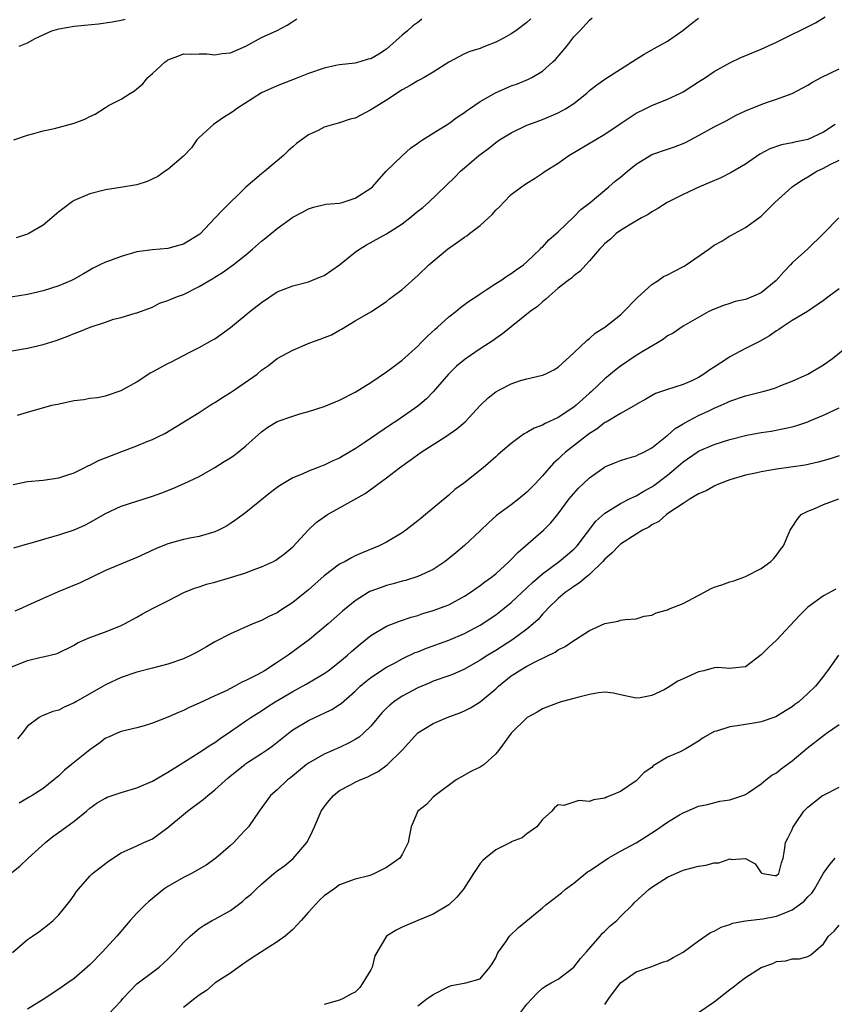
# Model space of a CAD drawing. Units: inches. Extents: x 2556000 to 2559000, y 1527000 to 1530000.
# Drawn here: x 2556480 to 2556584, y 1527788 to 1527914 of the extents above; entities that cross this region are included whole.
import ezdxf

# ---------------------------------------------------------------- set-up
doc = ezdxf.new("R2010")
doc.units = ezdxf.units.IN
doc.header["$MEASUREMENT"] = 0
doc.layers.add('LD25561527_2ft', color=53, linetype='Continuous')

msp = doc.modelspace()

# ---------------------------------------------------------------- linework, layer by layer
at = {"layer": 'LD25561527_2ft'}
for points, elevation in [([(2556545.49, 1527914.51), (2556545, 1527914.05), (2556543.59, 1527913), (2556543, 1527912.6), (2556542.08, 1527912.08), (2556541, 1527911.52), (2556539.7, 1527911), (2556539.19, 1527910.81), (2556539, 1527910.72), (2556537.68, 1527910.32), (2556537, 1527910.03), (2556535, 1527908.97), (2556533, 1527907.7), (2556531.82, 1527907), (2556531.29, 1527906.71), (2556531, 1527906.57), (2556530.03, 1527905.97), (2556529, 1527905.43), (2556527, 1527904.1), (2556525.23, 1527903), (2556525, 1527902.84), (2556523, 1527901.81), (2556522.35, 1527901.65), (2556521, 1527901.2), (2556520.83, 1527901.17), (2556520.22, 1527901), (2556519, 1527900.63), (2556518.23, 1527900.23), (2556517, 1527899.65), (2556515.48, 1527898.53), (2556515, 1527898.13), (2556514.4, 1527897.6), (2556513.79, 1527897), (2556511.43, 1527895), (2556511, 1527894.66), (2556509, 1527892.94), (2556505.98, 1527890.02), (2556505.07, 1527889), (2556503.07, 1527886.93), (2556501, 1527885.64), (2556500.5, 1527885.5), (2556499, 1527885.1), (2556497, 1527884.94), (2556495, 1527884.66), (2556493, 1527884.08), (2556491.52, 1527883.52), (2556491, 1527883.35), (2556490.25, 1527883), (2556489.41, 1527882.59), (2556488.16, 1527881.84), (2556486.89, 1527881.11), (2556486.66, 1527881), (2556485, 1527880.32), (2556483, 1527879.66), (2556481, 1527879.18), (2556478.85, 1527878.85)], 8518), ([(2556479, 1527871.97), (2556481, 1527872.34), (2556483, 1527872.8), (2556484.69, 1527873.31), (2556485, 1527873.43), (2556486.16, 1527873.84), (2556487, 1527874.21), (2556487.59, 1527874.41), (2556489.01, 1527875.01), (2556491, 1527875.66), (2556492.02, 1527876.02), (2556493, 1527876.27), (2556494.81, 1527876.81), (2556495, 1527876.85), (2556497, 1527877.59), (2556497.93, 1527878.07), (2556499, 1527878.41), (2556499.38, 1527878.62), (2556500.36, 1527879), (2556501, 1527879.22), (2556503, 1527880.21), (2556504.74, 1527881.26), (2556505, 1527881.43), (2556505.97, 1527882.03), (2556507.34, 1527883), (2556509, 1527884.3), (2556509.85, 1527885), (2556511, 1527886.03), (2556511.55, 1527886.45), (2556513, 1527887.64), (2556515, 1527889.11), (2556516.25, 1527889.75), (2556517, 1527890.18), (2556517.63, 1527890.37), (2556519.23, 1527890.77), (2556521, 1527890.92), (2556521.31, 1527891), (2556523, 1527891.53), (2556525, 1527892.83), (2556525.19, 1527893), (2556526.94, 1527895), (2556529, 1527896.98), (2556530.06, 1527897.94), (2556531, 1527898.58), (2556531.23, 1527898.77), (2556531.61, 1527899), (2556533, 1527899.88), (2556535, 1527901.1), (2556536.07, 1527901.93), (2556537, 1527902.52), (2556537.26, 1527902.74), (2556537.63, 1527903), (2556539, 1527903.92), (2556540.97, 1527905.03), (2556543, 1527905.93), (2556543.79, 1527906.21), (2556545.21, 1527906.79), (2556545.64, 1527907), (2556547, 1527907.81), (2556548.33, 1527909), (2556548.68, 1527909.32), (2556550.1, 1527911), (2556551, 1527912.19), (2556551.76, 1527913), (2556553, 1527914.35), (2556553.36, 1527914.64)], 8516), ([(2556479.15, 1527854.85), (2556481, 1527855.22), (2556483, 1527855.42), (2556485, 1527855.7), (2556486.04, 1527856.04), (2556487, 1527856.37), (2556488.26, 1527857), (2556488.74, 1527857.26), (2556489, 1527857.35), (2556490.08, 1527857.92), (2556491, 1527858.26), (2556493.08, 1527859.08), (2556495, 1527859.81), (2556496.4, 1527860.4), (2556497, 1527860.63), (2556497.77, 1527861), (2556498.58, 1527861.41), (2556503, 1527864.1), (2556504.39, 1527865), (2556504.77, 1527865.23), (2556505, 1527865.36), (2556505.98, 1527866.02), (2556507, 1527866.65), (2556507.53, 1527867), (2556510.41, 1527869), (2556511, 1527869.51), (2556511.9, 1527870.1), (2556513, 1527870.99), (2556515, 1527872.05), (2556517.17, 1527873), (2556518.52, 1527873.48), (2556519.95, 1527874.05), (2556521, 1527874.65), (2556521.24, 1527874.76), (2556523, 1527875.83), (2556525, 1527876.98), (2556527, 1527878.31), (2556527.37, 1527878.63), (2556527.84, 1527879), (2556529, 1527879.86), (2556531, 1527881.63), (2556532.42, 1527883), (2556534.8, 1527885), (2556536.11, 1527885.89), (2556537, 1527886.54), (2556537.29, 1527886.71), (2556537.64, 1527887), (2556539, 1527888.03), (2556540.08, 1527889), (2556540.54, 1527889.46), (2556541, 1527890.01), (2556541.52, 1527890.48), (2556541.99, 1527891), (2556543, 1527892), (2556544.3, 1527893), (2556545, 1527893.48), (2556545.95, 1527894.05), (2556547, 1527894.75), (2556547.34, 1527895), (2556549, 1527896.04), (2556550.37, 1527897), (2556555, 1527899.72), (2556556.93, 1527901.08), (2556559, 1527902.44), (2556560.16, 1527903), (2556561, 1527903.43), (2556563, 1527904.23), (2556564.69, 1527905), (2556565, 1527905.16), (2556566.12, 1527905.88), (2556567, 1527906.43), (2556567.87, 1527907), (2556569, 1527907.77), (2556571, 1527908.88), (2556572.43, 1527909.57), (2556575, 1527910.62), (2556577, 1527911.52), (2556581.99, 1527914.01), (2556583.23, 1527914.77)], 8512), ([(2556479.25, 1527899), (2556481, 1527899.61), (2556481.82, 1527899.82), (2556483, 1527900.16), (2556484.46, 1527900.46), (2556487, 1527901.13), (2556488.34, 1527901.66), (2556489, 1527902.01), (2556489.69, 1527902.31), (2556491, 1527903.15), (2556491.4, 1527903.4), (2556493, 1527904.24), (2556494.21, 1527905), (2556494.71, 1527905.29), (2556495, 1527905.56), (2556495.8, 1527906.2), (2556496.4, 1527907), (2556497, 1527907.51), (2556498.66, 1527909), (2556498.86, 1527909.14), (2556499, 1527909.25), (2556500.27, 1527909.73), (2556501, 1527910.03), (2556501.98, 1527909.98), (2556503, 1527910.04), (2556503.96, 1527910.04), (2556505, 1527909.92), (2556505.93, 1527910.07), (2556507, 1527910.18), (2556509, 1527911.02), (2556511, 1527912.13), (2556513, 1527913.01), (2556514.28, 1527913.72), (2556515, 1527914.16), (2556515.5, 1527914.5)], 8522), ([(2556531.52, 1527914.48), (2556531, 1527914.06), (2556530.38, 1527913.62), (2556529.69, 1527913), (2556529, 1527912.42), (2556527.43, 1527911), (2556527, 1527910.64), (2556526.01, 1527910.01), (2556525, 1527909.4), (2556524.67, 1527909.33), (2556523.58, 1527909), (2556523, 1527908.85), (2556521, 1527908.62), (2556520.53, 1527908.53), (2556519, 1527908.19), (2556517, 1527907.52), (2556515.71, 1527907), (2556513, 1527905.95), (2556510.97, 1527905.03), (2556507.78, 1527903), (2556507.35, 1527902.65), (2556507, 1527902.41), (2556506.13, 1527901.87), (2556504.83, 1527901), (2556503, 1527899.33), (2556502.69, 1527899), (2556502.01, 1527897.99), (2556501, 1527896.92), (2556499, 1527895.23), (2556498.65, 1527895), (2556497.7, 1527894.3), (2556496.34, 1527893.66), (2556495, 1527893.27), (2556492.91, 1527892.91), (2556491, 1527892.62), (2556489, 1527892.11), (2556487, 1527891.26), (2556486.61, 1527891), (2556485.68, 1527890.32), (2556485, 1527889.79), (2556484.13, 1527889), (2556483, 1527888.08), (2556481.17, 1527887), (2556481, 1527886.92), (2556479.53, 1527886.47)], 8520), ([(2556479.74, 1527863.74), (2556481, 1527864.14), (2556484.13, 1527865), (2556484.83, 1527865.17), (2556487, 1527865.62), (2556488.24, 1527865.76), (2556489, 1527865.9), (2556489.99, 1527866.01), (2556491, 1527866.21), (2556493, 1527866.88), (2556495, 1527868.02), (2556496.47, 1527869), (2556496.8, 1527869.2), (2556497, 1527869.29), (2556499, 1527870.36), (2556499.44, 1527870.56), (2556501.8, 1527871.8), (2556503, 1527872.39), (2556504.67, 1527873.33), (2556505, 1527873.53), (2556507, 1527874.97), (2556509, 1527876.58), (2556509.5, 1527877), (2556511, 1527878.19), (2556513, 1527879.52), (2556513.89, 1527879.89), (2556515, 1527880.32), (2556517, 1527880.83), (2556518.54, 1527881.46), (2556519, 1527881.64), (2556521, 1527883.01), (2556523, 1527884.62), (2556523.56, 1527885), (2556524.45, 1527885.55), (2556527.01, 1527886.99), (2556529, 1527888.27), (2556529.98, 1527889), (2556531, 1527889.87), (2556531.64, 1527890.36), (2556532.37, 1527891), (2556535.78, 1527894.22), (2556536.48, 1527895), (2556537, 1527895.42), (2556538.83, 1527897), (2556540.08, 1527897.92), (2556541, 1527898.66), (2556541.5, 1527899), (2556543, 1527899.92), (2556545, 1527900.89), (2556545.26, 1527901), (2556547, 1527901.64), (2556549, 1527902.46), (2556549.94, 1527903), (2556551, 1527903.68), (2556552.66, 1527905), (2556553, 1527905.32), (2556553.95, 1527906.05), (2556555.12, 1527906.88), (2556557, 1527908.07), (2556559, 1527909.36), (2556560.02, 1527909.98), (2556561, 1527910.56), (2556561.29, 1527910.71), (2556563, 1527911.67), (2556564.96, 1527913.04), (2556566.1, 1527913.9), (2556567, 1527914.62)], 8514), ([(2556479.92, 1527911), (2556481, 1527911.46), (2556481.98, 1527911.98), (2556484.14, 1527913), (2556485, 1527913.24), (2556487, 1527913.56), (2556488.29, 1527913.71), (2556490.11, 1527913.89), (2556491.87, 1527914.13), (2556493, 1527914.34), (2556493.51, 1527914.49)], 8524), ([(2556479.25, 1527846.75), (2556481, 1527847.27), (2556481.36, 1527847.36), (2556484.14, 1527848.14), (2556485, 1527848.4), (2556487, 1527849.06), (2556488.34, 1527849.66), (2556489, 1527850), (2556491, 1527851.14), (2556493, 1527852.07), (2556497, 1527853.35), (2556498.2, 1527853.8), (2556499.64, 1527854.36), (2556501.09, 1527855), (2556503, 1527855.89), (2556505, 1527857.03), (2556506.2, 1527857.8), (2556507, 1527858.28), (2556507.43, 1527858.57), (2556508.01, 1527859), (2556509, 1527859.79), (2556511, 1527861.59), (2556511.81, 1527862.19), (2556513, 1527862.92), (2556515, 1527863.63), (2556515.9, 1527863.9), (2556517, 1527864.2), (2556519, 1527864.86), (2556521, 1527865.66), (2556523, 1527866.67), (2556525, 1527867.92), (2556527, 1527869.28), (2556527.97, 1527870.03), (2556529, 1527870.79), (2556531, 1527872.59), (2556531.42, 1527873), (2556532.2, 1527873.8), (2556533.25, 1527874.75), (2556533.55, 1527875), (2556535, 1527876.33), (2556535.87, 1527877), (2556536.48, 1527877.52), (2556537, 1527877.9), (2556537.62, 1527878.38), (2556538.56, 1527879), (2556539, 1527879.3), (2556539.78, 1527879.78), (2556541, 1527880.59), (2556541.67, 1527881), (2556542.44, 1527881.56), (2556543, 1527881.87), (2556543.62, 1527882.38), (2556544.55, 1527883), (2556545, 1527883.38), (2556546.7, 1527885), (2556546.84, 1527885.16), (2556547, 1527885.28), (2556547.81, 1527886.2), (2556549, 1527887.24), (2556551, 1527889.15), (2556551.92, 1527890.08), (2556553.11, 1527891), (2556555.5, 1527893), (2556556.3, 1527893.7), (2556557, 1527894.25), (2556557.88, 1527895), (2556559, 1527895.91), (2556561, 1527897.15), (2556563, 1527897.83), (2556563.89, 1527898.11), (2556565, 1527898.53), (2556565.32, 1527898.68), (2556567, 1527899.55), (2556569, 1527900.66), (2556570.53, 1527901.47), (2556571.81, 1527902.19), (2556573, 1527902.75), (2556575, 1527903.55), (2556575.84, 1527903.84), (2556577, 1527904.21), (2556579, 1527904.94), (2556581, 1527906), (2556581.59, 1527906.41), (2556582.7, 1527907), (2556585, 1527908.1)], 8510), ([(2556584.48, 1527901), (2556583, 1527899.98), (2556581, 1527899.06), (2556579.28, 1527898.72), (2556579, 1527898.63), (2556577.61, 1527898.39), (2556576.14, 1527897.86), (2556574.84, 1527897.16), (2556573, 1527895.91), (2556571.16, 1527894.84), (2556569.84, 1527894.16), (2556568.45, 1527893.55), (2556567.1, 1527893), (2556565, 1527892.02), (2556562.97, 1527891), (2556561.78, 1527890.22), (2556561, 1527889.79), (2556560.54, 1527889.46), (2556559.68, 1527889), (2556558.08, 1527888.08), (2556557, 1527887.39), (2556556.45, 1527887), (2556555.72, 1527886.28), (2556555, 1527885.72), (2556554.66, 1527885.34), (2556554.29, 1527885), (2556553, 1527883.5), (2556552.53, 1527883), (2556551.83, 1527882.17), (2556551, 1527881.61), (2556550.71, 1527881.29), (2556550.28, 1527881), (2556549, 1527879.99), (2556547.84, 1527879), (2556547.42, 1527878.58), (2556547, 1527878.28), (2556546.35, 1527877.65), (2556545.42, 1527877), (2556541.86, 1527874.14), (2556541, 1527873.55), (2556540.68, 1527873.32), (2556539, 1527872.23), (2556537.07, 1527870.93), (2556535.99, 1527870.01), (2556534.96, 1527869), (2556533, 1527866.72), (2556532.15, 1527865.85), (2556531, 1527864.9), (2556528.32, 1527863), (2556527.51, 1527862.49), (2556524.28, 1527860.28), (2556523, 1527859.44), (2556522.28, 1527859), (2556521.46, 1527858.54), (2556521, 1527858.25), (2556520.12, 1527857.88), (2556519, 1527857.33), (2556518.75, 1527857.25), (2556518.14, 1527857), (2556517, 1527856.58), (2556516.2, 1527856.2), (2556515, 1527855.7), (2556513.3, 1527854.7), (2556513, 1527854.46), (2556512.15, 1527853.85), (2556509, 1527851.28), (2556508.63, 1527851), (2556507.69, 1527850.31), (2556507, 1527849.84), (2556506.48, 1527849.52), (2556505.48, 1527849), (2556505, 1527848.78), (2556503, 1527848.21), (2556502.03, 1527848.03), (2556501, 1527847.8), (2556499, 1527847.24), (2556497.4, 1527846.6), (2556496.02, 1527845.98), (2556495, 1527845.5), (2556491, 1527843.84), (2556487.73, 1527842.27), (2556484.91, 1527841.09), (2556483, 1527840.25), (2556481, 1527839.35), (2556480.28, 1527839), (2556479.39, 1527838.61)], 8508), ([(2556479, 1527831.51), (2556481, 1527832.29), (2556482.75, 1527832.75), (2556483, 1527832.79), (2556484.79, 1527833.21), (2556487, 1527834.27), (2556487.42, 1527834.58), (2556488.39, 1527835), (2556489, 1527835.25), (2556491, 1527836), (2556493, 1527836.8), (2556493.42, 1527837), (2556495, 1527837.88), (2556495.73, 1527838.27), (2556497, 1527838.98), (2556499, 1527839.96), (2556501.02, 1527841), (2556502.42, 1527841.58), (2556503, 1527841.76), (2556503.92, 1527842.08), (2556505, 1527842.36), (2556507, 1527842.93), (2556509, 1527843.55), (2556509.91, 1527843.91), (2556511, 1527844.29), (2556512.51, 1527845), (2556512.83, 1527845.17), (2556513, 1527845.27), (2556513.98, 1527846.02), (2556515, 1527846.87), (2556516.98, 1527849.02), (2556518.01, 1527849.99), (2556519, 1527850.71), (2556519.45, 1527851), (2556521, 1527851.85), (2556524.28, 1527853.72), (2556527, 1527855.7), (2556528.67, 1527857), (2556530.04, 1527857.96), (2556531.45, 1527859), (2556534.61, 1527861), (2556536.03, 1527861.97), (2556537.1, 1527862.9), (2556539, 1527864.98), (2556540.02, 1527865.97), (2556541, 1527866.74), (2556541.47, 1527867), (2556543, 1527867.77), (2556544.17, 1527868.17), (2556545, 1527868.41), (2556547, 1527868.86), (2556547.34, 1527869), (2556548.44, 1527869.56), (2556549, 1527869.9), (2556551, 1527871.71), (2556552.68, 1527873.32), (2556553, 1527873.56), (2556553.75, 1527874.25), (2556555, 1527875.03), (2556557, 1527876.58), (2556557.43, 1527877), (2556559, 1527878.64), (2556559.17, 1527878.83), (2556561, 1527880.5), (2556561.8, 1527881), (2556562.51, 1527881.49), (2556563, 1527881.71), (2556563.84, 1527882.16), (2556565.15, 1527882.85), (2556565.4, 1527883), (2556568.29, 1527885), (2556569, 1527885.53), (2556569.96, 1527886.04), (2556571, 1527886.7), (2556571.22, 1527886.78), (2556571.58, 1527887), (2556573, 1527887.78), (2556575, 1527889.25), (2556576.77, 1527891), (2556578.99, 1527893), (2556580.19, 1527893.81), (2556581, 1527894.29), (2556582.16, 1527895), (2556583, 1527895.39), (2556583.85, 1527895.85), (2556585, 1527896.42)], 8506), ([(2556584.95, 1527889), (2556583, 1527887), (2556580.94, 1527885), (2556579, 1527883.26), (2556578.78, 1527883), (2556577.9, 1527882.1), (2556576.93, 1527881), (2556575, 1527879.42), (2556574.05, 1527879), (2556573, 1527878.57), (2556571.7, 1527878.3), (2556571, 1527878.03), (2556570.19, 1527877.81), (2556569, 1527877.31), (2556568.3, 1527877), (2556565, 1527875.15), (2556563.74, 1527874.26), (2556563, 1527873.91), (2556562.52, 1527873.48), (2556561.75, 1527873), (2556561, 1527872.6), (2556560, 1527872), (2556559, 1527871.37), (2556557, 1527870.01), (2556556.42, 1527869.58), (2556555, 1527868.4), (2556553.25, 1527866.75), (2556553, 1527866.54), (2556551.31, 1527865), (2556551, 1527864.75), (2556549, 1527863.44), (2556547.33, 1527862.67), (2556547, 1527862.47), (2556545.91, 1527862.09), (2556545, 1527861.5), (2556544.65, 1527861.35), (2556544.16, 1527861), (2556543, 1527860.11), (2556541.32, 1527858.68), (2556541, 1527858.38), (2556539.41, 1527857), (2556536.89, 1527855), (2556535.77, 1527854.23), (2556535, 1527853.5), (2556532.02, 1527851), (2556531.44, 1527850.56), (2556531, 1527850.19), (2556529.5, 1527849), (2556529, 1527848.65), (2556527, 1527847.48), (2556526.06, 1527847), (2556523.9, 1527846.1), (2556523, 1527845.7), (2556522.53, 1527845.47), (2556521.72, 1527845), (2556521, 1527844.63), (2556519, 1527843.14), (2556517, 1527841.38), (2556515, 1527839.73), (2556513.34, 1527838.66), (2556513, 1527838.41), (2556512.03, 1527837.97), (2556511, 1527837.43), (2556509.89, 1527837), (2556507, 1527835.73), (2556505, 1527834.69), (2556503.94, 1527834.06), (2556502.65, 1527833.35), (2556501.97, 1527833), (2556501, 1527832.54), (2556499, 1527831.83), (2556497, 1527831.33), (2556495, 1527830.8), (2556493, 1527830.12), (2556491, 1527829.19), (2556490.7, 1527829), (2556487.18, 1527827), (2556487, 1527826.88), (2556485.68, 1527826.32), (2556485, 1527825.93), (2556484.23, 1527825.77), (2556483, 1527825.25), (2556482.81, 1527825.19), (2556482.5, 1527825), (2556481, 1527823.88), (2556480.32, 1527823), (2556479.71, 1527822.29)], 8504), ([(2556585, 1527879.91), (2556583.73, 1527879), (2556583, 1527878.45), (2556580.96, 1527877.04), (2556579, 1527875.85), (2556577.7, 1527875), (2556577.29, 1527874.71), (2556577, 1527874.53), (2556576.09, 1527873.91), (2556574.81, 1527873.19), (2556573, 1527872.29), (2556571, 1527871.2), (2556570.71, 1527871), (2556569, 1527869.88), (2556568.45, 1527869.55), (2556567.68, 1527869), (2556567, 1527868.58), (2556566.2, 1527868.2), (2556565, 1527867.68), (2556563, 1527867.03), (2556561.49, 1527866.51), (2556560.22, 1527865.78), (2556559, 1527865.11), (2556558.94, 1527865.06), (2556557, 1527863.97), (2556555.15, 1527862.85), (2556555, 1527862.78), (2556554, 1527862), (2556553, 1527861.37), (2556549.96, 1527859), (2556549.45, 1527858.55), (2556549, 1527858.1), (2556548.41, 1527857.59), (2556547, 1527855.98), (2556546.09, 1527855), (2556545, 1527853.86), (2556543.97, 1527853), (2556543, 1527852.24), (2556541.12, 1527850.88), (2556540.06, 1527849.94), (2556539, 1527848.91), (2556537, 1527847.03), (2556535.88, 1527846.12), (2556535, 1527845.36), (2556534.53, 1527845), (2556533, 1527843.98), (2556531, 1527843.05), (2556529.43, 1527842.57), (2556529, 1527842.46), (2556527.87, 1527842.13), (2556527, 1527841.9), (2556526.32, 1527841.68), (2556525, 1527841.18), (2556524.87, 1527841.13), (2556524.64, 1527841), (2556523, 1527839.95), (2556521.37, 1527838.63), (2556521, 1527838.28), (2556519.54, 1527837), (2556517.13, 1527835), (2556514.42, 1527833), (2556513, 1527832.05), (2556511.38, 1527831), (2556510.51, 1527830.51), (2556509, 1527829.73), (2556508.48, 1527829.52), (2556507.55, 1527829), (2556506.44, 1527828.44), (2556505, 1527827.79), (2556503, 1527826.84), (2556501.72, 1527826.28), (2556501, 1527825.89), (2556500.35, 1527825.65), (2556499, 1527825.03), (2556497, 1527824.26), (2556495.95, 1527823.95), (2556495, 1527823.69), (2556493, 1527823.23), (2556492.47, 1527823), (2556491.47, 1527822.53), (2556491, 1527822.34), (2556490.26, 1527821.74), (2556489, 1527820.87), (2556486.62, 1527819), (2556485.73, 1527818.27), (2556485, 1527817.54), (2556484.36, 1527817), (2556483, 1527815.9), (2556481.58, 1527815), (2556481.21, 1527814.79), (2556481, 1527814.65), (2556479.95, 1527814.05)], 8502), ([(2556479, 1527805.14), (2556480.03, 1527805.97), (2556481.08, 1527807), (2556483.29, 1527809), (2556484.25, 1527809.75), (2556485.42, 1527810.58), (2556487, 1527811.74), (2556488.57, 1527813), (2556489, 1527813.38), (2556489.94, 1527814.06), (2556491, 1527814.69), (2556491.21, 1527814.79), (2556493, 1527815.4), (2556495, 1527816), (2556497, 1527816.85), (2556499, 1527817.99), (2556500.58, 1527819), (2556503, 1527820.51), (2556504.49, 1527821.51), (2556505, 1527821.82), (2556505.67, 1527822.33), (2556507, 1527823.21), (2556509, 1527824.56), (2556509.63, 1527825), (2556511, 1527825.88), (2556511.66, 1527826.34), (2556512.73, 1527827), (2556515, 1527828.32), (2556516.72, 1527829.28), (2556519, 1527830.63), (2556519.52, 1527831), (2556521, 1527832.14), (2556522.01, 1527833), (2556522.53, 1527833.47), (2556523.62, 1527834.38), (2556525, 1527835.49), (2556527, 1527836.69), (2556528.65, 1527837.35), (2556530.15, 1527837.85), (2556531, 1527838.08), (2556531.68, 1527838.31), (2556533, 1527838.7), (2556535, 1527839.46), (2556537, 1527840.54), (2556537.71, 1527841), (2556538.45, 1527841.55), (2556539, 1527841.92), (2556539.61, 1527842.39), (2556540.47, 1527843), (2556541, 1527843.43), (2556542.73, 1527845), (2556543, 1527845.26), (2556543.84, 1527846.16), (2556544.83, 1527847), (2556547.13, 1527849), (2556548.06, 1527849.94), (2556549, 1527851.1), (2556550.42, 1527853), (2556551, 1527853.7), (2556551.62, 1527854.38), (2556552.24, 1527855), (2556553, 1527855.71), (2556554.94, 1527857.06), (2556555, 1527857.1), (2556556.33, 1527857.67), (2556557, 1527857.93), (2556557.8, 1527858.2), (2556559, 1527858.53), (2556559.3, 1527858.7), (2556559.96, 1527859), (2556561, 1527859.54), (2556562.91, 1527861.09), (2556563, 1527861.14), (2556563.98, 1527862.02), (2556565, 1527862.62), (2556565.69, 1527863), (2556567, 1527863.68), (2556568.3, 1527864.3), (2556569, 1527864.62), (2556569.89, 1527865), (2556570.65, 1527865.35), (2556571, 1527865.53), (2556573, 1527866.23), (2556575.23, 1527866.77), (2556576.05, 1527867), (2556577, 1527867.3), (2556577.52, 1527867.52), (2556579, 1527868.11), (2556581, 1527869), (2556583, 1527870.17), (2556584.16, 1527871), (2556586.65, 1527873)], 8500), ([(2556479.1, 1527794.9), (2556481, 1527796.57), (2556481.66, 1527797), (2556482.45, 1527797.55), (2556483.58, 1527798.42), (2556484.29, 1527799), (2556485, 1527799.73), (2556486.48, 1527801.52), (2556487, 1527802.24), (2556487.3, 1527802.7), (2556487.54, 1527803), (2556489, 1527804.67), (2556489.34, 1527805), (2556490.26, 1527805.74), (2556491.38, 1527806.62), (2556493, 1527807.65), (2556494.16, 1527808.16), (2556495, 1527808.58), (2556495.9, 1527809), (2556497, 1527809.48), (2556499, 1527810.92), (2556501, 1527812.56), (2556501.51, 1527813), (2556503.52, 1527814.48), (2556504.09, 1527815), (2556505, 1527815.72), (2556506.72, 1527817.28), (2556507.82, 1527818.18), (2556508.84, 1527819), (2556509, 1527819.12), (2556511, 1527820.39), (2556511.87, 1527821), (2556512.52, 1527821.48), (2556514.44, 1527823), (2556515, 1527823.42), (2556517, 1527824.62), (2556517.81, 1527825), (2556518.63, 1527825.37), (2556519, 1527825.57), (2556519.98, 1527826.02), (2556521, 1527826.69), (2556521.18, 1527826.82), (2556523, 1527828.38), (2556523.63, 1527829), (2556524.37, 1527829.63), (2556525, 1527830.13), (2556527, 1527831.45), (2556527.94, 1527831.94), (2556529, 1527832.53), (2556530.68, 1527833.32), (2556531, 1527833.43), (2556532.12, 1527833.88), (2556535, 1527834.93), (2556537, 1527835.78), (2556539, 1527836.84), (2556541, 1527838.17), (2556542.09, 1527839), (2556543, 1527839.72), (2556545, 1527841.6), (2556545.7, 1527842.3), (2556547, 1527843.42), (2556549.14, 1527845), (2556551, 1527846.57), (2556551.42, 1527847), (2556553.84, 1527850.16), (2556555, 1527851.18), (2556555.43, 1527851.43), (2556557, 1527852.41), (2556558.15, 1527853), (2556559, 1527853.41), (2556559.98, 1527854.02), (2556561, 1527854.55), (2556561.26, 1527854.74), (2556563, 1527856.05), (2556564.13, 1527857), (2556565, 1527857.76), (2556566.82, 1527859), (2556567, 1527859.12), (2556569, 1527859.99), (2556571, 1527860.64), (2556573.16, 1527861.16), (2556575, 1527861.5), (2556576.29, 1527861.71), (2556577.98, 1527862.02), (2556579, 1527862.26), (2556579.59, 1527862.41), (2556581, 1527862.89), (2556581.26, 1527863), (2556583, 1527863.75), (2556585, 1527864.67)], 8498), ([(2556585, 1527858.55), (2556583.85, 1527858.15), (2556582.3, 1527857.7), (2556580.65, 1527857.35), (2556577, 1527856.81), (2556575, 1527856.46), (2556574.3, 1527856.3), (2556573, 1527856.04), (2556571, 1527855.47), (2556569.75, 1527855), (2556569.24, 1527854.76), (2556569, 1527854.66), (2556567.95, 1527854.05), (2556567, 1527853.65), (2556565.91, 1527853), (2556565, 1527852.43), (2556563.33, 1527851.33), (2556562.87, 1527851), (2556561.89, 1527850.12), (2556561, 1527849.69), (2556560.6, 1527849.4), (2556559.82, 1527849), (2556559, 1527848.49), (2556557, 1527847.22), (2556556.76, 1527847), (2556555.91, 1527846.09), (2556555, 1527845.29), (2556554.74, 1527845), (2556553, 1527843.34), (2556552.58, 1527843), (2556551.75, 1527842.25), (2556551, 1527841.79), (2556550.55, 1527841.45), (2556549.9, 1527841), (2556549, 1527840.24), (2556547.72, 1527839), (2556547.39, 1527838.61), (2556547, 1527838.24), (2556546.42, 1527837.58), (2556545.79, 1527837), (2556545, 1527836.33), (2556543.21, 1527835), (2556541, 1527833.61), (2556539.99, 1527833), (2556539, 1527832.33), (2556537, 1527831.2), (2556536.52, 1527831), (2556535.47, 1527830.53), (2556535, 1527830.35), (2556533, 1527829.64), (2556532.56, 1527829.44), (2556531, 1527828.81), (2556529, 1527827.73), (2556527.95, 1527827), (2556527.42, 1527826.58), (2556527, 1527826.18), (2556526.41, 1527825.59), (2556525, 1527823.9), (2556524.05, 1527823), (2556523.5, 1527822.5), (2556523, 1527822.18), (2556522.24, 1527821.76), (2556521, 1527821.18), (2556519, 1527820.31), (2556517, 1527819.17), (2556516.76, 1527819), (2556514.72, 1527817.28), (2556514.31, 1527817), (2556513, 1527815.75), (2556512.16, 1527815), (2556510.68, 1527813), (2556509.33, 1527811), (2556509, 1527810.64), (2556508.18, 1527809.82), (2556507.42, 1527809), (2556507, 1527808.62), (2556505.14, 1527807), (2556503.91, 1527806.09), (2556502.03, 1527805), (2556501, 1527804.51), (2556499, 1527803.35), (2556498.49, 1527803), (2556496.56, 1527801.44), (2556496.08, 1527801), (2556495, 1527799.93), (2556494.14, 1527799), (2556492.69, 1527797.31), (2556492.44, 1527797), (2556490.61, 1527795), (2556489, 1527793.31), (2556488.66, 1527793), (2556487, 1527791.58), (2556486.18, 1527791), (2556485, 1527790.21), (2556483, 1527788.89), (2556481, 1527787.65)], 8496), ([(2556491.38, 1527787), (2556493, 1527788.72), (2556493.23, 1527789), (2556495, 1527790.88), (2556497, 1527792.38), (2556497.88, 1527793), (2556499, 1527794.03), (2556499.47, 1527794.53), (2556499.94, 1527795), (2556501, 1527796.18), (2556501.84, 1527797), (2556503, 1527797.96), (2556503.62, 1527798.38), (2556504.67, 1527799), (2556505, 1527799.17), (2556507, 1527800.28), (2556508.56, 1527801.44), (2556509, 1527801.84), (2556509.65, 1527802.35), (2556510.3, 1527803), (2556511, 1527803.67), (2556512.57, 1527805), (2556513, 1527805.34), (2556513.96, 1527806.04), (2556515.05, 1527806.95), (2556516.79, 1527809), (2556516.87, 1527809.13), (2556517.54, 1527810.46), (2556517.76, 1527811), (2556518.63, 1527813), (2556519, 1527813.56), (2556519.64, 1527814.36), (2556520.2, 1527815), (2556521, 1527815.64), (2556522.38, 1527816.38), (2556523, 1527816.71), (2556523.62, 1527817), (2556524.61, 1527817.39), (2556525, 1527817.63), (2556525.92, 1527818.08), (2556527.07, 1527818.93), (2556529, 1527820.8), (2556531, 1527823.04), (2556533, 1527824.24), (2556534.77, 1527825), (2556536.41, 1527825.6), (2556537, 1527825.84), (2556537.77, 1527826.23), (2556539, 1527827.01), (2556541, 1527828.68), (2556541.34, 1527829), (2556543, 1527830.33), (2556543.41, 1527830.59), (2556544.02, 1527831), (2556545, 1527831.58), (2556546.23, 1527832.23), (2556548.63, 1527833.37), (2556549, 1527833.66), (2556549.91, 1527834.09), (2556551, 1527834.87), (2556551.24, 1527835), (2556553, 1527836.14), (2556555, 1527837.03), (2556556.67, 1527837.33), (2556557, 1527837.48), (2556557.57, 1527837.57), (2556559, 1527837.66), (2556560.03, 1527837.97), (2556561, 1527838.12), (2556561.57, 1527838.43), (2556563, 1527838.81), (2556563.12, 1527838.88), (2556565, 1527839.62), (2556567.66, 1527841), (2556568.51, 1527841.49), (2556569, 1527841.69), (2556569.98, 1527842.02), (2556571, 1527842.4), (2556571.5, 1527842.5), (2556572.79, 1527843), (2556573, 1527843.09), (2556575, 1527844.1), (2556576.26, 1527845), (2556576.62, 1527845.38), (2556577, 1527845.79), (2556577.48, 1527846.52), (2556577.87, 1527847), (2556578.73, 1527849), (2556579, 1527849.37), (2556579.61, 1527850.39), (2556580.16, 1527851), (2556581, 1527851.43), (2556581.68, 1527851.68), (2556583, 1527852.29), (2556584.96, 1527853)], 8494), ([(2556584.57, 1527841.43), (2556583, 1527840.6), (2556581, 1527839.15), (2556579.91, 1527838.09), (2556577, 1527834.93), (2556575.99, 1527834.01), (2556575, 1527833.03), (2556573, 1527831.49), (2556571.33, 1527831.33), (2556571, 1527831.27), (2556569.42, 1527831.42), (2556569, 1527831.36), (2556567.66, 1527831), (2556567, 1527830.86), (2556565, 1527829.94), (2556564.34, 1527829.66), (2556563.34, 1527829), (2556563, 1527828.8), (2556562.57, 1527828.57), (2556561, 1527827.83), (2556559.53, 1527827.53), (2556559, 1527827.47), (2556557, 1527827.9), (2556556.11, 1527828.11), (2556555, 1527828.23), (2556554.17, 1527828.17), (2556553, 1527827.97), (2556551.63, 1527827.63), (2556551, 1527827.44), (2556549.39, 1527827), (2556549, 1527826.88), (2556547, 1527826.12), (2556546.31, 1527825.69), (2556545.01, 1527825), (2556542.96, 1527823), (2556541.52, 1527821), (2556541, 1527820.33), (2556539.5, 1527819), (2556539, 1527818.63), (2556537.89, 1527818.11), (2556536.6, 1527817.4), (2556535.94, 1527817), (2556533.22, 1527815), (2556533, 1527814.82), (2556532.13, 1527813.87), (2556531.01, 1527813), (2556530.15, 1527811), (2556529.93, 1527809.93), (2556529.77, 1527809), (2556529, 1527807.45), (2556528.71, 1527807), (2556527, 1527805.79), (2556525.48, 1527805), (2556525, 1527804.81), (2556524.74, 1527804.74), (2556523, 1527804.31), (2556521, 1527803.55), (2556520.27, 1527803), (2556519, 1527802.15), (2556518.4, 1527801.6), (2556517, 1527800.07), (2556516.05, 1527799), (2556515.57, 1527798.43), (2556515, 1527797.83), (2556514, 1527797), (2556513, 1527796.28), (2556509.78, 1527794.22), (2556509, 1527793.67), (2556508.59, 1527793.41), (2556507, 1527792.26), (2556505.04, 1527791), (2556503.95, 1527790.05), (2556503, 1527789.42), (2556502.43, 1527789), (2556501, 1527787.84)], 8492), ([(2556584.92, 1527833), (2556583.53, 1527831), (2556583.29, 1527830.71), (2556583, 1527830.31), (2556581.98, 1527829), (2556581, 1527828.06), (2556579.83, 1527827), (2556579.32, 1527826.68), (2556579, 1527826.39), (2556578.15, 1527825.85), (2556576.9, 1527825.1), (2556575, 1527824.44), (2556574.34, 1527824.34), (2556573, 1527824.09), (2556571.92, 1527823.92), (2556571, 1527823.83), (2556569.27, 1527823.27), (2556569, 1527823.22), (2556567.59, 1527822.41), (2556567, 1527821.98), (2556565.38, 1527821), (2556564.62, 1527820.62), (2556563, 1527819.92), (2556561.19, 1527818.81), (2556561, 1527818.61), (2556560.04, 1527817.96), (2556559, 1527816.87), (2556557, 1527815.53), (2556555.74, 1527815), (2556555.2, 1527814.8), (2556555, 1527814.69), (2556553.54, 1527814.46), (2556553, 1527814.26), (2556551.64, 1527814.36), (2556551, 1527814.16), (2556549.73, 1527813.73), (2556549, 1527813.8), (2556548.55, 1527813.45), (2556548.18, 1527813), (2556547, 1527811.92), (2556546.26, 1527811), (2556545, 1527810.1), (2556544.4, 1527809.6), (2556543, 1527809.06), (2556542.97, 1527809.03), (2556541, 1527808.06), (2556539.68, 1527807), (2556539.33, 1527806.67), (2556539, 1527806.31), (2556538.14, 1527805), (2556536.86, 1527803), (2556536.03, 1527801.97), (2556535, 1527801), (2556533, 1527799.81), (2556531.02, 1527799), (2556529, 1527798.13), (2556528.24, 1527797.76), (2556526.99, 1527797), (2556525.51, 1527794.49), (2556525.16, 1527793), (2556525, 1527792.68), (2556523.99, 1527791), (2556523.58, 1527790.42), (2556523, 1527789.81), (2556522.45, 1527789.55), (2556521.44, 1527789), (2556521, 1527788.8), (2556519, 1527788.22)], 8490), ([(2556531, 1527788.05), (2556532.22, 1527789), (2556532.69, 1527789.31), (2556533, 1527789.53), (2556535, 1527790.54), (2556535.34, 1527790.66), (2556537.15, 1527791), (2556539, 1527791.54), (2556540.25, 1527793), (2556540.55, 1527793.45), (2556541, 1527794.21), (2556541.22, 1527794.78), (2556541.35, 1527795), (2556542.28, 1527796.28), (2556542.77, 1527797), (2556543.92, 1527798.08), (2556547, 1527800.62), (2556547.42, 1527801), (2556548.3, 1527801.7), (2556549.45, 1527802.55), (2556549.93, 1527803), (2556551, 1527803.79), (2556552.77, 1527805.23), (2556553, 1527805.37), (2556555.39, 1527807), (2556557, 1527807.86), (2556559, 1527808.96), (2556560.26, 1527809.74), (2556561, 1527810.23), (2556561.49, 1527810.51), (2556563, 1527811.61), (2556564.53, 1527812.53), (2556565, 1527812.8), (2556565.55, 1527813), (2556567, 1527813.66), (2556568.12, 1527813.88), (2556569.73, 1527814.27), (2556571, 1527814.44), (2556571.4, 1527814.6), (2556572.66, 1527815), (2556573, 1527815.14), (2556573.4, 1527815.4), (2556575, 1527816.52), (2556575.62, 1527817), (2556576.38, 1527817.62), (2556577, 1527817.93), (2556577.59, 1527818.41), (2556579, 1527819.46), (2556580.92, 1527821.08), (2556583, 1527822.71), (2556583.18, 1527822.82), (2556583.4, 1527823), (2556585, 1527824.1)], 8488), ([(2556543.59, 1527786.41), (2556545, 1527788.28), (2556546.33, 1527789.67), (2556547, 1527790.32), (2556547.4, 1527790.6), (2556548.1, 1527791), (2556549, 1527791.47), (2556551, 1527793.03), (2556551.85, 1527794.15), (2556552.62, 1527795), (2556554.4, 1527797), (2556554.65, 1527797.35), (2556555, 1527797.63), (2556555.67, 1527798.33), (2556556.5, 1527799), (2556557, 1527799.52), (2556558.54, 1527801), (2556558.75, 1527801.25), (2556559.78, 1527802.22), (2556560.68, 1527803), (2556561, 1527803.26), (2556563, 1527804.56), (2556565, 1527805.46), (2556567, 1527805.95), (2556567.92, 1527806.08), (2556569, 1527806.39), (2556569.6, 1527806.4), (2556571, 1527806.88), (2556571.17, 1527806.83), (2556573, 1527806.94), (2556574.26, 1527806.26), (2556575, 1527805.12), (2556575.24, 1527805), (2556576.76, 1527804.76), (2556577, 1527804.76), (2556577.28, 1527805), (2556577.6, 1527806.4), (2556577.82, 1527807), (2556578, 1527808), (2556578.13, 1527809), (2556578.44, 1527809.56), (2556579, 1527810.67), (2556579.07, 1527810.93), (2556579.43, 1527811.43), (2556580.48, 1527813), (2556581, 1527813.52), (2556582.88, 1527815), (2556583, 1527815.07), (2556585, 1527816.09)], 8486), ([(2556555, 1527788.24), (2556555.5, 1527789), (2556557, 1527791.03), (2556559, 1527792.4), (2556561, 1527793.1), (2556562.36, 1527793.64), (2556563, 1527793.84), (2556563.73, 1527794.27), (2556565, 1527794.96), (2556567, 1527796.39), (2556568.54, 1527797.46), (2556569, 1527797.65), (2556569.87, 1527798.13), (2556571, 1527798.49), (2556571.36, 1527798.64), (2556573, 1527798.94), (2556573.37, 1527799), (2556575.21, 1527799.21), (2556577, 1527799.55), (2556577.95, 1527799.95), (2556579, 1527800.35), (2556579.89, 1527801), (2556580.51, 1527801.49), (2556581, 1527802.05), (2556581.5, 1527802.5), (2556581.87, 1527803), (2556583, 1527805.05), (2556583.82, 1527806.18), (2556584.51, 1527807)], 8484), ([(2556567, 1527787.2), (2556569, 1527788.56), (2556571, 1527790.16), (2556571.49, 1527790.51), (2556572.1, 1527791), (2556573, 1527791.69), (2556575, 1527792.99), (2556576.5, 1527793.5), (2556577, 1527793.74), (2556578.17, 1527793.83), (2556579, 1527794.09), (2556579.93, 1527794.07), (2556581, 1527794.4), (2556581.4, 1527794.6), (2556583, 1527796), (2556583.65, 1527797), (2556584.35, 1527797.65), (2556585, 1527798.41)], 8482)]:
    msp.add_lwpolyline(points, dxfattribs=dict(at, elevation=elevation))

doc.saveas('drawing.dxf')
